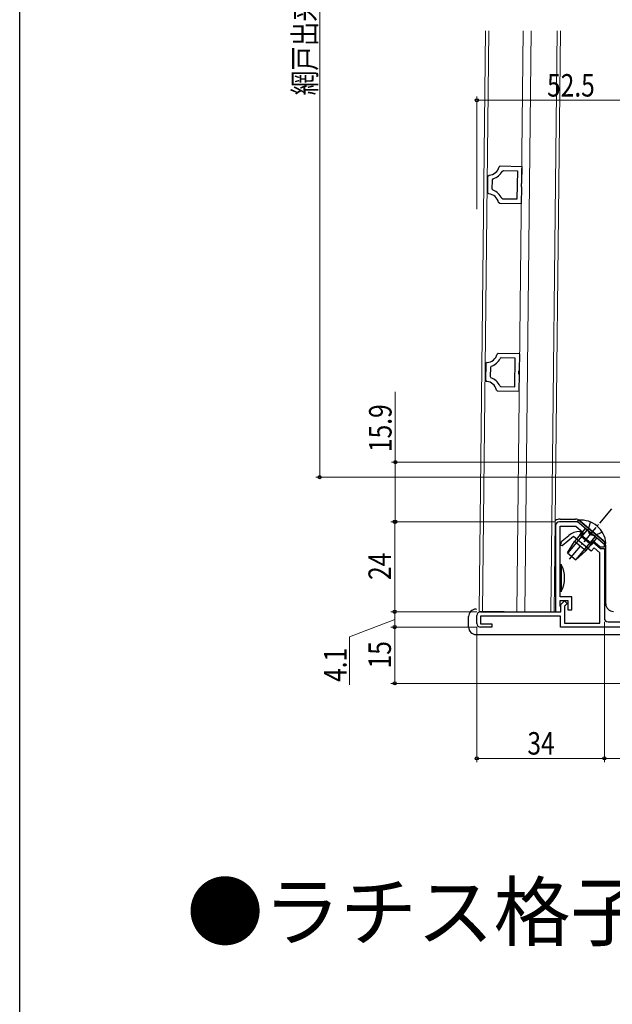
# Model space of a CAD drawing. Extents: x 0 to 990, y 0 to 1603.
# Drawn here: x 0 to 158, y 961 to 1223 of the extents above; entities that cross this region are included whole.
import ezdxf

# ---------------------------------------------------------------- set-up
doc = ezdxf.new("R2010")
doc.units = 0
doc.linetypes.add('YCENTER_1', pattern=[13, 10, -1, 1, -1])
doc.linetypes.add('YHIDDEN_1', pattern=[4, 3, -1])
doc.layers.add('USER1', color=3, linetype='CONTINUOUS')
doc.layers.add('YKK_ZWAK', color=7, linetype='CONTINUOUS')
for name, color, linetype, lineweight in [('YKK_11', 7, 'CONTINUOUS', 30), ('YKK_12', 2, 'CONTINUOUS', 13), ('YKK_13', 4, 'CONTINUOUS', 30), ('YKK_D', 6, 'CONTINUOUS', 13)]:
    doc.layers.add(name, color=color, linetype=linetype, lineweight=lineweight)
doc.styles.get("Standard").update_dxf_attribs({"font": 'txt', "bigfont": 'BIGFONT'})
doc.styles.add('text-b', font='extslim2.shx', dxfattribs={"width": 0.8, "bigfont": 'extfont2.shx'})

msp = doc.modelspace()

# ---------------------------------------------------------------- linework, layer by layer
at = {"layer": 'YKK_11', "linetype": 'ByBlock', "lineweight": -2, "ltscale": 0.5}
for p, q in [((124.87, 1181.52), (125.15, 1181.81)), ((127.87, 1184.03), (128.16, 1184.25)), ((128.16, 1184.25), (133.92, 1184.15)), ((128.7, 1182.88), (128.97, 1183.04)), ((128.97, 1183.04), (132.7, 1182.97)), ((132.7, 1182.97), (132.56, 1175.37)), ((132.7, 1182.97), (132.56, 1175.37)), ((133.92, 1184.15), (133.84, 1179.67)), ((124.79, 1177.1), (124.87, 1181.52)), ((126.01, 1178.05), (126.05, 1180.53)), ((126.05, 1180.53), (126.26, 1180.81)), ((133.84, 1179.67), (133.68, 1179.41)), ((133.68, 1179.41), (133.68, 1178.9)), ((125.06, 1176.8), (124.79, 1177.1)), ((126.21, 1177.76), (126.01, 1178.05)), ((133.68, 1178.9), (133.82, 1178.63)), ((133.82, 1178.63), (133.74, 1174.15)), ((127.99, 1174.25), (127.7, 1174.49)), ((133.74, 1174.15), (127.99, 1174.25)), ((128.84, 1175.44), (128.57, 1175.61)), ((132.56, 1175.37), (128.84, 1175.44)), ((124.61, 1131.82), (124.32, 1131.53)), ((127.62, 1134.26), (127.32, 1134.04)), ((133.37, 1134.16), (127.62, 1134.26)), ((128.42, 1133.05), (128.15, 1132.89)), ((132.15, 1132.98), (128.42, 1133.05)), ((132.02, 1125.38), (132.15, 1132.98)), ((132.02, 1125.38), (132.15, 1132.98)), ((133.29, 1129.68), (133.37, 1134.16)), ((124.32, 1131.53), (124.25, 1127.11)), ((125.51, 1130.54), (125.46, 1128.06)), ((125.71, 1130.82), (125.51, 1130.54)), ((133.13, 1128.9), (133.14, 1129.42)), ((133.14, 1129.42), (133.29, 1129.68)), ((124.25, 1127.11), (124.52, 1126.81)), ((125.46, 1128.06), (125.66, 1127.77)), ((133.27, 1128.64), (133.13, 1128.9)), ((133.2, 1124.16), (133.27, 1128.64)), ((127.15, 1124.5), (127.44, 1124.26)), ((127.44, 1124.26), (133.2, 1124.16)), ((128.03, 1125.62), (128.29, 1125.45)), ((128.29, 1125.45), (132.02, 1125.38)), ((142.9, 1088.36), (142.9, 1065.36)), ((148.71, 1089.36), (143.9, 1089.36)), ((144.1, 1069.36), (144.1, 1088.16)), ((144.1, 1088.16), (148.27, 1088.16)), ((148.27, 1088.16), (150.23, 1086.52)), ((155.9, 1083.33), (148.71, 1089.36)), ((147.66, 1085.44), (144.65, 1082.91)), ((144.66, 1084.23), (146.43, 1085.71)), ((152.38, 1081.48), (147.66, 1085.44)), ((149.72, 1086.39), (149.3, 1085.89)), ((149.3, 1085.89), (152.52, 1083.19)), ((149.32, 1086.76), (149.55, 1086.76)), ((149.55, 1086.76), (149.72, 1086.39)), ((150.23, 1086.52), (149.72, 1085.9)), ((149.72, 1085.9), (152.32, 1083.72)), ((144.3, 1083.07), (144.3, 1083.46)), ((144.65, 1082.91), (144.3, 1083.07)), ((152.32, 1083.72), (152.84, 1084.33)), ((153.16, 1082.4), (152.38, 1081.48)), ((152.52, 1083.19), (153.03, 1083.81)), ((152.84, 1084.33), (154.82, 1082.66)), ((153.03, 1083.81), (154.87, 1082.26)), ((154.7, 1081.1), (153.16, 1082.4)), ((154.82, 1082.66), (155.9, 1082.66)), ((154.87, 1082.26), (155.9, 1082.26)), ((155.9, 1082.66), (155.9, 1083.33)), ((155.9, 1082.26), (155.9, 1063.66)), ((154.7, 1062.36), (154.7, 1081.1)), ((147.2, 1069.36), (144.1, 1069.36)), ((147.2, 1065.86), (147.2, 1069.36)), ((144.1, 1066.86), (144.1, 1068.36)), ((144.1, 1068.36), (146.2, 1068.36)), ((144.3, 1066.66), (144.1, 1066.86)), ((144.3, 1067.26), (145.3, 1068.26)), ((144.3, 1065.36), (144.3, 1067.26)), ((144.3, 1065.36), (144.3, 1066.66)), ((145.3, 1068.26), (146.01, 1067.56)), ((146.01, 1067.56), (145.3, 1066.85)), ((145.3, 1066.85), (145.3, 1062.36)), ((146.2, 1068.36), (146.2, 1065.86)), ((121.9, 1062.26), (121.9, 1064.36)), ((122.9, 1065.36), (144.3, 1065.36)), ((144.2, 1064.16), (122.9, 1064.16)), ((122.9, 1064.16), (122.9, 1062.16)), ((142.9, 1065.36), (144.3, 1065.36)), ((144.2, 1061.26), (144.2, 1064.16)), ((146.2, 1065.86), (147.2, 1065.86)), ((122.9, 1062.16), (125.9, 1062.16)), ((125.9, 1061.26), (122.9, 1061.26)), ((125.9, 1062.16), (125.9, 1061.26)), ((166.02, 1061.26), (144.2, 1061.26)), ((145.3, 1062.36), (154.7, 1062.36)), ((156.9, 1062.66), (165.9, 1062.66))]:
    msp.add_line(p, q, dxfattribs=at)
for centre, radius, start, end in [((124.97, 1184.81), 3, 273.4852, 344.9762), ((124.97, 1184.81), 4.2, 287.9057, 332.6168), ((124.78, 1173.81), 3, 13.0242, 84.5144), ((124.78, 1173.81), 4.2, 25.3835, 70.0935), ((124.42, 1134.82), 3, 273.4856, 344.9758), ((124.42, 1134.82), 4.2, 287.9065, 332.6165), ((124.23, 1123.82), 3, 13.0238, 84.5148), ((124.23, 1123.82), 4.2, 25.3832, 70.0943), ((143.9, 1088.36), 1, 90, 180), ((149.32, 1082.26), 4.5, 90, 130), ((145.3, 1083.46), 1, 130, 180), ((122.9, 1064.36), 1, 90, 180), ((156.9, 1063.66), 1, 180, 270), ((122.9, 1062.26), 1, 180, 270)]:
    msp.add_arc(centre, radius, start, end, dxfattribs=at)
at = {"layer": 'YKK_12', "linetype": 'Continuous', "ltscale": 0.5}
for p, q in [((124.18, 1220.26), (122.49, 1065.48)), ((125.08, 1220.26), (123.39, 1065.48)), ((132.59, 1065.37), (134.28, 1220.26)), ((134.69, 1065.36), (136.38, 1220.26)), ((143.28, 1220.26), (141.59, 1065.28)), ((144.18, 1220.26), (142.49, 1065.27)), ((122.49, 1065.48), (142.49, 1065.27))]:
    msp.add_line(p, q, dxfattribs=at)
at = {"layer": 'YKK_13', "linetype": 'YCENTER_1', "ltscale": 0.5}
msp.add_line((157.84, 1092.84), (146.56, 1079.4), dxfattribs=at)
at = {"layer": 'YKK_13', "linetype": 'Continuous', "ltscale": 0.5}
for p, q in [((144.1, 1090.07), (148.17, 1090.07)), ((151.28, 1087.2), (146.14, 1081.08)), ((150.82, 1087.59), (147.93, 1084.14)), ((148.71, 1089.36), (149.04, 1089.75)), ((155.99, 1083.25), (148.71, 1089.36)), ((156.32, 1083.64), (149.04, 1089.75)), ((149.46, 1089.6), (155.59, 1084.46)), ((153.88, 1085.02), (150.82, 1087.59)), ((153.43, 1085.4), (148.28, 1079.28)), ((150.99, 1081.57), (153.88, 1085.02)), ((146.1, 1081.11), (147.93, 1084.14)), ((150.99, 1081.57), (147.93, 1084.14)), ((155.99, 1083.25), (156.32, 1083.64)), ((156.3, 1067.47), (156.3, 1082.92)), ((146.1, 1081.11), (148.32, 1079.24)), ((148.32, 1079.24), (150.99, 1081.57)), ((144.1, 1070.76), (144.1, 1077.96)), ((144.1, 1077.96), (144.4, 1077.96)), ((144.4, 1077.96), (144.4, 1070.76)), ((144.1, 1075.96), (144.1, 1072.76)), ((144.4, 1070.76), (144.1, 1070.76)), ((119.7, 1061.27), (119.7, 1064.07)), ((121.7, 1066.07), (121.84, 1066.06)), ((121.7, 1059.26), (172.9, 1059.26))]:
    msp.add_line(p, q, dxfattribs=at)
at = {"layer": 'YKK_13', "linetype": 'YHIDDEN_1', "ltscale": 0.5}
for p, q in [((152.08, 1089.33), (151.53, 1087.1)), ((151.53, 1087.1), (152.01, 1085.9)), ((153.28, 1085.63), (152.01, 1085.9)), ((155.38, 1086.56), (153.28, 1085.63))]:
    msp.add_line(p, q, dxfattribs=at)
at = {"layer": 'YKK_13', "linetype": 'Continuous', "ltscale": 0.5}
for centre, radius, start, end in [((144.1, 1088.07), 2, 90, 126.7752), ((148.17, 1088.07), 2, 50, 90), ((149.68, 1083.12), 6.66, 4.515, 95.485), ((154.3, 1082.92), 2, 0, 50), ((137.65, 1074.36), 7.65, 331.9275, 28.0725), ((158.3, 1067.47), 2, 180, 270), ((121.7, 1064.07), 2, 90, 180), ((121.7, 1061.27), 2, 180, 270)]:
    msp.add_arc(centre, radius, start, end, dxfattribs=at)
at = {"layer": 'YKK_D'}
for p, q in [((80, 1352.27), (80, 1101.26)), ((121.9, 1172.76), (121.9, 1202.76)), ((174.4, 1201.76), (121.9, 1201.76)), ((100.16, 1105.26), (100.16, 1124)), ((174.06, 1105.26), (99.16, 1105.26)), ((100.16, 1089.36), (100.16, 1105.26)), ((165.4, 1101.26), (79, 1101.26)), ((142.9, 1089.36), (99, 1089.36)), ((142.9, 1089.36), (99.16, 1089.36)), ((100, 1065.36), (100, 1089.36)), ((116.7, 1065.36), (99, 1065.36)), ((121.9, 1065.36), (99, 1065.36)), ((100, 1065.36), (100, 1061.27)), ((100, 1063.32), (87.95, 1058.64)), ((116.7, 1061.27), (99, 1061.27)), ((121.98, 1061.27), (99, 1061.27)), ((100, 1061.27), (100, 1046.26)), ((121.9, 1061.26), (121.9, 1025.26)), ((155.9, 1062.66), (155.9, 1025.26)), ((155.9, 1062.66), (155.9, 1025.26)), ((87.95, 1058.64), (87.95, 1045.84)), ((230.7, 1046.26), (99, 1046.26)), ((121.9, 1026.26), (155.9, 1026.26)), ((155.9, 1026.26), (174.4, 1026.26))]:
    msp.add_line(p, q, dxfattribs=at)
at = {"layer": 'YKK_D', "linetype": 'ByBlock', "lineweight": -2}
for centre in [(121.9, 1201.76), (100.16, 1105.26), (80, 1101.26), (100, 1089.36), (100.16, 1089.36), (100, 1065.36), (100, 1065.36), (100, 1061.27), (100, 1061.27), (100, 1046.26), (121.9, 1026.26), (155.9, 1026.26), (155.9, 1026.26)]:
    msp.add_circle(centre, 0.425, dxfattribs=at)
at = {"layer": 'YKK_ZWAK'}
msp.add_line((0, 0), (0, 1560), dxfattribs=at)

# ---------------------------------------------------------------- texts
at = {"layer": 'USER1'}
msp.add_text('●ラチス格子タイプ', height=15, dxfattribs=at).set_placement((44.54, 977.83))
at = {"layer": 'YKK_D', "style": 'text-b', "width": 0.8}
for s, p in [('網戸出来高=H-49', (79, 1203.08)), ('15.9', (99.16, 1107.96)), ('24', (99, 1073.84)), ('15', (99, 1050.25)), ('4.1', (87.15, 1046.64))]:
    msp.add_text(s, height=6, rotation=90, dxfattribs=at).set_placement(p)
for s, p in [('52.5', (140.63, 1202.76)), ('34', (135.38, 1027.26))]:
    msp.add_text(s, height=6, dxfattribs=at).set_placement(p)

doc.saveas('drawing.dxf')
